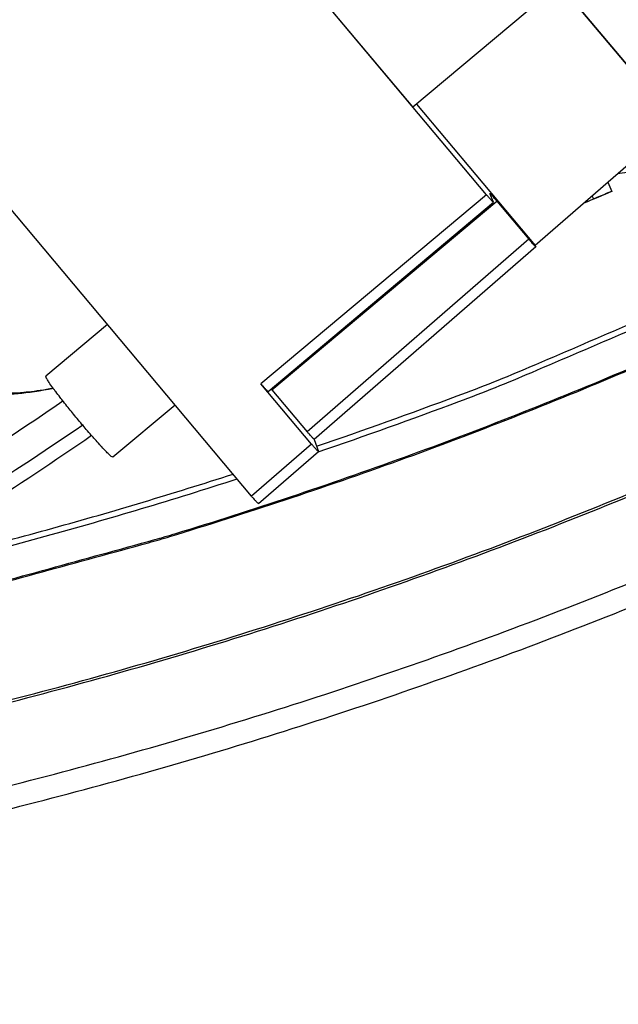
# Model space of a CAD drawing. Units: inches. Extents: x 0.5 to 67.5, y 1.5 to 42.5.
# Drawn here: x 14.5 to 15.2, y 6.9 to 8.1 of the extents above; entities that cross this region are included whole.
import ezdxf

# ---------------------------------------------------------------- set-up
doc = ezdxf.new("R2010")
doc.units = ezdxf.units.IN
doc.header["$LTSCALE"] = 4
doc.header["$MEASUREMENT"] = 0
doc.layers.add('Visible (ANSI)', color=7, linetype='Continuous')
doc.layers.add('Visible Narrow (ANSI)', color=7, linetype='Continuous')

msp = doc.modelspace()

# ---------------------------------------------------------------- linework, layer by layer
at = {"layer": 'Visible (ANSI)', "color": 84}
for p, q in [((15.0133, 7.8482), (14.5632, 8.3846)), ((14.9265, 7.9517), (14.6501, 8.2811)), ((14.9265, 7.9517), (15.2644, 8.2352)), ((14.736, 7.4925), (14.1648, 8.1733)), ((15.0991, 8.0965), (15.2366, 7.9327)), ((15.2366, 7.9327), (15.0991, 8.0965)), ((14.9307, 7.9552), (15.0709, 7.7881)), ((15.2366, 7.9327), (15.0709, 7.7881)), ((15.0133, 7.8482), (14.7472, 7.625)), ((15.0215, 7.8394), (15.0173, 7.8495)), ((14.7555, 7.616), (15.0215, 7.8392)), ((14.7601, 7.6181), (15.0255, 7.8407)), ((15.0255, 7.8407), (15.0633, 7.7957)), ((15.0633, 7.7957), (14.8018, 7.5684)), ((15.0714, 7.7867), (14.8101, 7.5595)), ((15.0709, 7.7881), (15.0714, 7.7868)), ((14.5661, 7.695), (14.4933, 7.6339)), ((14.8068, 7.554), (14.7472, 7.625)), ((14.7601, 7.6181), (14.8018, 7.5684)), ((14.6459, 7.5999), (14.5725, 7.5383)), ((14.8068, 7.554), (14.736, 7.4925)), ((14.8101, 7.5595), (14.815, 7.5453)), ((14.7443, 7.4836), (14.815, 7.5451))]:
    msp.add_line(p, q, dxfattribs=at)
at = {"layer": 'Visible (ANSI)'}
for p, q in [((15.1564, 7.8628), (15.1612, 7.852)), ((15.1379, 7.8466), (15.1394, 7.8433)), ((15.1379, 7.8466), (15.1394, 7.8433)), ((15.161, 7.8525), (15.1612, 7.852)), ((14.7601, 7.6181), (14.7592, 7.6192))]:
    msp.add_line(p, q, dxfattribs=at)
at = {"layer": 'Visible (ANSI)', "flags": 128}
for points in [[(14.8129, 7.5513, 0.00627), (14.9787, 7.6107, 0.011943), (15.0646, 7.645, 0.000599), (15.2898, 7.7417, 0.00627), (15.3112, 7.7512, 0.00627), (15.4324, 7.809, 0.00627), (15.5522, 7.8697, 0.00627), (15.6703, 7.9334, 0.00627), (15.7869, 8, 0.00627), (15.9017, 8.0696, 0.00627), (16.0148, 8.142, 0.00627), (16.0342, 8.1551, 0.000599), (16.2353, 8.2952, 0.011943), (16.3098, 8.35, 0.00627), (16.4479, 8.4593)], [(14.7555, 7.616, -0.009476), (14.7545, 7.6168, -0.032154), (14.7543, 7.6171, -0.003204), (14.7536, 7.6177, -0.000833), (14.7513, 7.6203, -0.008335), (14.7497, 7.6221, -0.005364), (14.7472, 7.625)], [(14.2864, 7.3998, 0.005185), (14.3943, 7.4262, 0.005185), (14.5016, 7.4547, 0.005185), (14.6082, 7.4855, 0.005185), (14.7142, 7.5185)], [(13.0709, 6.9794, 0.006949), (13.2759, 6.9822, 0.013167), (13.3839, 6.9881, 0.000731), (13.6663, 7.0113, 0.006949), (13.696, 7.0142, 0.006949), (13.8514, 7.0337, 0.006949), (14.0061, 7.0575, 0.006949), (14.1602, 7.0857, 0.006949), (14.3134, 7.1181, 0.006949), (14.4656, 7.1547, 0.006949), (14.6168, 7.1956, 0.006949), (14.7667, 7.2406, 0.006949), (14.9154, 7.2898, 0.006949), (15.0626, 7.3431, 0.006949), (15.2083, 7.4005, 0.006949)], [(13.0709, 6.9527, 0.006949), (13.2768, 6.9556, 0.013167), (13.3854, 6.9615, 0.000731), (13.6691, 6.9847, 0.006949), (13.6989, 6.9876, 0.006949), (13.855, 7.0073, 0.006949), (14.0105, 7.0312, 0.006949), (14.1653, 7.0595, 0.006949), (14.3192, 7.092, 0.006949), (14.4722, 7.1289, 0.006949), (14.6241, 7.1699, 0.006949), (14.7748, 7.2152, 0.006949), (14.9241, 7.2646, 0.006949), (15.0721, 7.3182, 0.006949), (15.2185, 7.3758, 0.006949)]]:
    msp.add_lwpolyline(points, format="xyb", dxfattribs=at)
at = {"layer": 'Visible (ANSI)', "color": 84, "flags": 128}
for points in [[(15.0215, 7.8394, -0.010887), (15.0208, 7.8398, -0.050897), (15.0206, 7.8399, -0.007776), (15.0202, 7.8404, -0.001177), (15.0177, 7.8432, -0.007651), (15.0158, 7.8452, -0.005311), (15.0133, 7.8482)], [(15.0255, 7.8407, 0.005296), (15.0229, 7.8437, 0.007634), (15.0211, 7.8458, 0.00117), (15.0186, 7.8486, 0.007716), (15.0182, 7.849, 0.050719), (15.018, 7.8491, 0.010858), (15.0173, 7.8495)], [(15.0714, 7.7868, -0.010922), (15.0707, 7.7873, -0.051433), (15.0706, 7.7874, -0.007935), (15.0702, 7.7878, -0.001187), (15.0676, 7.7906, -0.007639), (15.0658, 7.7927, -0.005313), (15.0633, 7.7957)], [(14.5725, 7.5383, -0.016017), (14.5706, 7.5393, -0.052496), (14.5701, 7.5396, -0.007943), (14.5669, 7.5426, -0.011722), (14.5648, 7.5447, -0.002112), (14.5593, 7.5506, -0.004783), (14.5569, 7.5532, -0.002084), (14.5512, 7.5596, -0.002834), (14.547, 7.5643, -0.001859), (14.5411, 7.5711, -0.002104), (14.536, 7.5772, -0.001845), (14.5303, 7.584, -0.001846), (14.5247, 7.5908, -0.002103), (14.5197, 7.597, -0.001859), (14.5141, 7.6041, -0.002832), (14.5102, 7.609, -0.002084), (14.505, 7.6158, -0.004776), (14.5029, 7.6187, -0.002115), (14.4982, 7.6252, -0.01169), (14.4965, 7.6277, -0.007865), (14.4942, 7.6314, -0.052229), (14.4939, 7.632, -0.015959), (14.4933, 7.6339)], [(14.8101, 7.5595, -0.009473), (14.8091, 7.5603, -0.032204), (14.8088, 7.5605, -0.003211), (14.8082, 7.5612, -0.000832), (14.8059, 7.5637, -0.008319), (14.8043, 7.5655, -0.005356), (14.8018, 7.5684)], [(14.815, 7.5453, -0.01336), (14.8143, 7.5457, -0.060624), (14.8141, 7.5458, -0.011237), (14.8137, 7.5462, -0.001704), (14.8111, 7.549, -0.009101), (14.8093, 7.551, -0.006504), (14.8068, 7.554)], [(14.736, 7.4925, 0.005633), (14.7384, 7.4896, 0.008709), (14.7401, 7.4878, 0.000914), (14.7424, 7.4853, 0.003524), (14.743, 7.4846, 0.033674), (14.7433, 7.4844, 0.00996), (14.7443, 7.4836)]]:
    msp.add_lwpolyline(points, format="xyb", dxfattribs=at)
at = {"layer": 'Visible (ANSI)'}
for radius, start, end in [(7.0625, 330.11041, 330.01041), (7.0375, 330.11041, 330.01041), (7, 335.46628, 335.36628), (6.975, 335.46628, 335.36628)]:
    msp.add_arc((13.0712, 12.6135), radius, start, end, dxfattribs=at)
for points, knots in [([(15.1294, 7.8392), (15.1319, 7.8402), (15.1344, 7.8412), (15.1449, 7.8455), (15.153, 7.8489), (15.161, 7.8525)], [0.57651954, 0.57651954, 0.57651954, 0.57651954, 0.59641617, 0.59641617, 0.66015279, 0.66015279, 0.66015279, 0.66015279]), ([(14.4484, 7.6145), (14.4484, 7.6145), (14.4486, 7.6144), (14.4497, 7.6144), (14.4514, 7.6143), (14.4572, 7.6143), (14.4619, 7.6146), (14.4748, 7.6158), (14.484, 7.617), (14.4967, 7.6191), (14.4993, 7.6195), (14.5019, 7.62)], [0.0892311, 0.0892311, 0.0892311, 0.0892311, 0.1095236, 0.1095236, 0.1618507, 0.1618507, 0.2368534, 0.2368534, 0.3386817, 0.3386817, 0.3637788, 0.3637788, 0.3637788, 0.3637788])]:
    msp.add_open_spline(points, degree=3, knots=knots, dxfattribs=at)
at = {"layer": 'Visible (ANSI)', "color": 84}
for points, knots in [([(13.9542, 7.3357), (13.9598, 7.3358), (13.9657, 7.3361), (13.9883, 7.3382), (14.0067, 7.3415), (14.0447, 7.3509), (14.0648, 7.3572), (14.1104, 7.3736), (14.1363, 7.3845), (14.1995, 7.4136), (14.2364, 7.433), (14.3339, 7.4875), (14.3925, 7.5242), (14.4707, 7.5758), (14.4922, 7.5903), (14.5134, 7.6049)], [0.564241, 0.564241, 0.564241, 0.564241, 0.617517, 0.617517, 0.760496, 0.760496, 0.907722, 0.907722, 1.099773, 1.099773, 1.391035, 1.391035, 1.896109, 1.896109, 2.092384, 2.092384, 2.092384, 2.092384]), ([(14.5368, 7.5762), (14.441, 7.5105), (14.3541, 7.4562), (14.2753, 7.4133), (14.2146, 7.3802), (14.1589, 7.3538), (14.1076, 7.3344), (14.0324, 7.3058), (13.9665, 7.2926), (13.9158, 7.2968), (13.9061, 7.2977), (13.8969, 7.2991), (13.8559, 7.3077)], [0.0086742, 0.0086742, 0.0086742, 0.0086742, 0.2561445, 0.2561445, 0.2561445, 0.446679, 0.446679, 0.446679, 0.7267187, 0.7267187, 0.7267187, 0.7808284, 0.7808284, 0.7808284, 0.7808284])]:
    msp.add_open_spline(points, degree=3, knots=knots, dxfattribs=at)
msp.add_open_spline([(14.5473, 7.5639), (14.461, 7.5043), (14.3693, 7.4441), (14.2697, 7.3908)], degree=3, dxfattribs=at)
at = {"layer": 'Visible Narrow (ANSI)', "flags": 128}
for points in [[(14.0848, 7.308, 0.006613), (14.2682, 7.3456, 0.012563), (14.364, 7.3691, 0.000664), (14.6145, 7.4375, 0.006613), (14.6395, 7.4448, 0.006613), (14.7757, 7.4881, 0.006613), (14.9106, 7.5349, 0.006613), (15.0443, 7.5854, 0.006613), (15.1766, 7.6393, 0.006613), (15.3075, 7.6967, 0.006613), (15.4367, 7.7576, 0.006613), (15.5643, 7.8219, 0.006613), (15.6902, 7.8895, 0.006613), (15.8142, 7.9604, 0.006613), (15.9364, 8.0346, 0.006613), (16.0565, 8.112, 0.006613), (16.1745, 8.1925, 0.006613), (16.2903, 8.2762, 0.006613), (16.4039, 8.3628, 0.006613), (16.4242, 8.3792, 0.000664), (16.624, 8.545, 0.012563), (16.6982, 8.6099, 0.006613), (16.8342, 8.7386)], [(14.0945, 7.3113, 0.006587), (14.2771, 7.3491, 0.012516), (14.3724, 7.3726, 0.000659), (14.6218, 7.4412, 0.006587), (14.6466, 7.4484, 0.006587), (14.7821, 7.4917, 0.006587), (14.9165, 7.5386, 0.006587), (15.0495, 7.5889, 0.006587), (15.1812, 7.6428, 0.006587), (15.3115, 7.7001, 0.006587), (15.4401, 7.7608, 0.006587), (15.5671, 7.8249, 0.006587), (15.6924, 7.8924, 0.006587), (15.8159, 7.963, 0.006587), (15.9375, 8.037, 0.006587), (16.057, 8.1141, 0.006587), (16.1745, 8.1943, 0.006587), (16.2899, 8.2776, 0.006587), (16.403, 8.3639, 0.006587), (16.4232, 8.3801, 0.000659), (16.6222, 8.5453, 0.012516), (16.6961, 8.6099, 0.006587), (16.8316, 8.738)], [(14.8145, 7.5446, 0.006275), (14.9806, 7.6041, 0.011951), (15.0666, 7.6385, 0.000599), (15.2923, 7.7354, 0.006275), (15.3138, 7.7449, 0.006275), (15.4352, 7.8027, 0.006275), (15.5552, 7.8636, 0.006275), (15.6737, 7.9274, 0.006275), (15.7905, 7.9942, 0.006275), (15.9055, 8.0639, 0.006275), (16.0188, 8.1365, 0.006275), (16.0383, 8.1496, 0.000599), (16.2398, 8.29, 0.011951), (16.3144, 8.3449, 0.006275), (16.4527, 8.4545)], [(13.6003, 7.1026, 0.007029), (13.8028, 7.125, 0.013311), (13.9092, 7.1411, 0.000748), (14.186, 7.1911, 0.007029), (14.2154, 7.1968, 0.007029), (14.3672, 7.2312, 0.007029), (14.518, 7.2697, 0.007029), (14.6677, 7.3125, 0.007029), (14.8161, 7.3595, 0.007029), (14.9631, 7.4106, 0.007029), (15.1086, 7.4659, 0.007029), (15.2525, 7.5252, 0.007029), (15.3947, 7.5885, 0.007029), (15.5351, 7.6558, 0.007029), (15.6735, 7.7271, 0.007029), (15.8098, 7.8022, 0.007029), (15.944, 7.881, 0.007029), (16.0759, 7.9637, 0.007029), (16.2055, 8.05, 0.007029), (16.3325, 8.1399, 0.007029), (16.457, 8.2334, 0.007029), (16.5788, 8.3303, 0.007029)], [(13.5908, 7.0991, 0.007031), (13.7935, 7.1211, 0.013315), (13.9, 7.137, 0.000748), (14.1772, 7.1866, 0.007031), (14.2066, 7.1923, 0.007031), (14.3586, 7.2264, 0.007031), (14.5096, 7.2647, 0.007031), (14.6594, 7.3073, 0.007031), (14.808, 7.354, 0.007031), (14.9552, 7.405, 0.007031), (15.101, 7.46, 0.007031), (15.2451, 7.5191, 0.007031), (15.3875, 7.5823, 0.007031), (15.5281, 7.6494, 0.007031), (15.6667, 7.7205, 0.007031), (15.8033, 7.7954, 0.007031), (15.9377, 7.8741, 0.007031), (16.0698, 7.9566, 0.007031), (16.1996, 8.0428, 0.007031), (16.3269, 8.1325, 0.007031), (16.4516, 8.2259, 0.007031), (16.5737, 8.3227, 0.007031)], [(14.2636, 7.3876, 0.005508), (14.3785, 7.4151, 0.005508), (14.4927, 7.4452, 0.005508), (14.6062, 7.4777, 0.005508), (14.719, 7.5128)]]:
    msp.add_lwpolyline(points, format="xyb", dxfattribs=at)
at = {"layer": 'Visible Narrow (ANSI)'}
for points, knots in [([(15.3387, 7.934), (15.2851, 7.908), (15.2299, 7.8869), (15.1941, 7.8779), (15.1837, 7.8752), (15.1749, 7.8735), (15.168, 7.8729)], [-3.141593, -3.141593, -3.141593, -3.141593, -2.227301, -2.227301, -2.227301, -1.959714, -1.959714, -1.959714, -1.959714]), ([(14.5025, 7.6195), (14.4867, 7.6165), (14.4725, 7.6144), (14.4605, 7.6132), (14.4342, 7.6106), (14.4187, 7.6124), (14.4172, 7.6179)], [-2.5263743, -2.5263743, -2.5263743, -2.5263743, -2.227301, -2.227301, -2.227301, -1.5707963, -1.5707963, -1.5707963, -1.5707963])]:
    msp.add_open_spline(points, degree=3, knots=knots, dxfattribs=at)
msp.add_open_spline([(15.1612, 7.852), (15.1502, 7.8472), (15.1392, 7.8426), (15.1283, 7.8383)], degree=3, dxfattribs=at)

doc.saveas('drawing.dxf')
